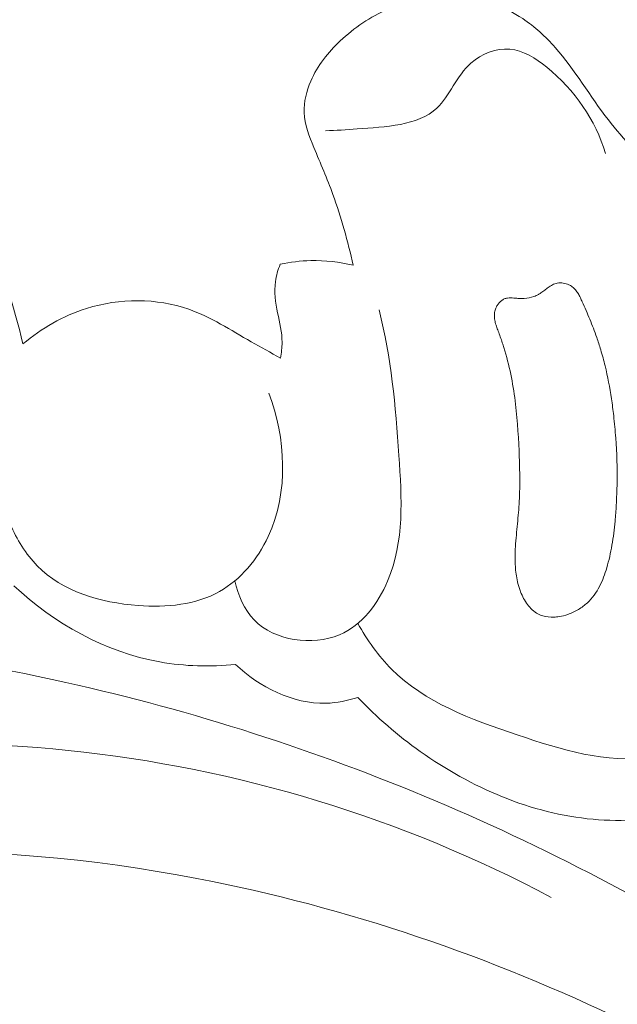
# Model space of a CAD drawing. Units: centimetres. Extents: x 930 to 2059, y -700 to 178.
# Drawn here: x 1019 to 1021, y -209 to -206 of the extents above; entities that cross this region are included whole.
import ezdxf

# ---------------------------------------------------------------- set-up
doc = ezdxf.new("R2010")
doc.units = ezdxf.units.CM
doc.header["$MEASUREMENT"] = 0
doc.layers.add('layer 1', color=7, linetype='Continuous')

msp = doc.modelspace()

# ---------------------------------------------------------------- linework, layer by layer
at = {"layer": 'layer 1', "color": 250, "lineweight": 20}
for points, knots in [([(1020.86224, -206.59538), (1020.83807, -206.56803), (1020.81382, -206.54073), (1020.79132, -206.51195), (1020.79132, -206.51195), (1020.73711, -206.44252), (1020.69333, -206.36497), (1020.63489, -206.29875), (1020.63489, -206.29875), (1020.60662, -206.26675), (1020.57495, -206.23739), (1020.53912, -206.21394), (1020.53912, -206.21394), (1020.48695, -206.17999), (1020.42607, -206.15862), (1020.36348, -206.15173), (1020.36348, -206.15173), (1020.28872, -206.14368), (1020.21149, -206.15628), (1020.14248, -206.18605), (1020.14248, -206.18605), (1020.09058, -206.20844), (1020.04325, -206.24048), (1020.00204, -206.27938), (1020.00204, -206.27938), (1019.96634, -206.31318), (1019.93506, -206.35215), (1019.9154, -206.39749), (1019.9154, -206.39749), (1019.90252, -206.42705), (1019.89453, -206.45927), (1019.89591, -206.49058), (1019.89591, -206.49058), (1019.89746, -206.52596), (1019.91082, -206.56006), (1019.92452, -206.59347), (1019.92452, -206.59347), (1019.9437, -206.64008), (1019.96337, -206.6851), (1019.98044, -206.73155), (1019.98044, -206.73155), (1020.00522, -206.79903), (1020.02446, -206.86941), (1020.03993, -206.93999)], [0, 0, 0, 0, 0.0833333, 0.0833333, 0.0833333, 0.0833333, 0.1666667, 0.1666667, 0.1666667, 0.1666667, 0.25, 0.25, 0.25, 0.25, 0.3333333, 0.3333333, 0.3333333, 0.3333333, 0.4166667, 0.4166667, 0.4166667, 0.4166667, 0.5, 0.5, 0.5, 0.5, 0.5833333, 0.5833333, 0.5833333, 0.5833333, 0.6666667, 0.6666667, 0.6666667, 0.6666667, 0.75, 0.75, 0.75, 0.75, 0.8333333, 0.8333333, 0.8333333, 0.8333333, 1, 1, 1, 1]), ([(1020.7826, -206.61056), (1020.75392, -206.51221), (1020.69279, -206.42436), (1020.60975, -206.35707), (1020.60975, -206.35707), (1020.57701, -206.33046), (1020.54083, -206.30706), (1020.50094, -206.30379), (1020.50094, -206.30379), (1020.46134, -206.30055), (1020.41806, -206.31701), (1020.38695, -206.34465), (1020.38695, -206.34465), (1020.34419, -206.38265), (1020.32445, -206.44175), (1020.28604, -206.47746), (1020.28604, -206.47746), (1020.23012, -206.52947), (1020.13452, -206.53212), (1020.05168, -206.53832), (1020.05168, -206.53832), (1020.01979, -206.54072), (1019.98984, -206.54369), (1019.9589, -206.54382)], [0, 0, 0, 0, 0.1428571, 0.1428571, 0.1428571, 0.1428571, 0.2857143, 0.2857143, 0.2857143, 0.2857143, 0.4285714, 0.4285714, 0.4285714, 0.4285714, 0.5714286, 0.5714286, 0.5714286, 0.5714286, 0.7142857, 0.7142857, 0.7142857, 0.7142857, 1, 1, 1, 1]), ([(1019.06796, -207.17151), (1019.04075, -207.05887), (1019.00554, -206.94795), (1018.96581, -206.83944), (1018.96581, -206.83944), (1018.93712, -206.76123), (1018.90606, -206.68411), (1018.86695, -206.6094), (1018.86695, -206.6094), (1018.83826, -206.5546), (1018.80522, -206.50101), (1018.76049, -206.46006), (1018.76049, -206.46006), (1018.72826, -206.43051), (1018.68992, -206.40751), (1018.64646, -206.39282), (1018.64646, -206.39282), (1018.60776, -206.37972), (1018.565, -206.37325), (1018.5281, -206.38624), (1018.5281, -206.38624), (1018.48703, -206.40069), (1018.45309, -206.43916), (1018.43238, -206.47818)], [0, 0, 0, 0, 0.1428571, 0.1428571, 0.1428571, 0.1428571, 0.2857143, 0.2857143, 0.2857143, 0.2857143, 0.4285714, 0.4285714, 0.4285714, 0.4285714, 0.5714286, 0.5714286, 0.5714286, 0.5714286, 0.7142857, 0.7142857, 0.7142857, 0.7142857, 1, 1, 1, 1]), ([(1019.82548, -206.93687), (1019.81866, -206.95322), (1019.81355, -206.97048), (1019.81113, -206.98781), (1019.81113, -206.98781), (1019.80695, -207.01848), (1019.8114, -207.04954), (1019.81758, -207.08016), (1019.81758, -207.08016), (1019.82346, -207.10921), (1019.83081, -207.13766), (1019.83086, -207.16681), (1019.83086, -207.16681), (1019.83079, -207.18227), (1019.82872, -207.19785), (1019.82568, -207.21308)], [0, 0, 0, 0, 0.2, 0.2, 0.2, 0.2, 0.4, 0.4, 0.4, 0.4, 0.6, 0.6, 0.6, 0.6, 1, 1, 1, 1]), ([(1020.03993, -206.93999), (1019.99943, -206.93), (1019.95732, -206.92521), (1019.91526, -206.92617), (1019.91526, -206.92617), (1019.88506, -206.92686), (1019.85491, -206.93052), (1019.82548, -206.93687)], [0, 0, 0, 0, 0.3333333, 0.3333333, 0.3333333, 0.3333333, 1, 1, 1, 1]), ([(1020.5283, -207.48616), (1020.52935, -207.51079), (1020.53019, -207.53546), (1020.53044, -207.56024), (1020.53044, -207.56024), (1020.53064, -207.58493), (1020.53032, -207.60981), (1020.52895, -207.63452), (1020.52895, -207.63452), (1020.52837, -207.64554), (1020.52765, -207.65655), (1020.52671, -207.66761), (1020.52671, -207.66761), (1020.52577, -207.67867), (1020.52471, -207.68958), (1020.52363, -207.70064), (1020.52363, -207.70064), (1020.52145, -207.72302), (1020.51919, -207.74547), (1020.51786, -207.76792), (1020.51786, -207.76792), (1020.51728, -207.77802), (1020.51685, -207.78798), (1020.51677, -207.79805), (1020.51677, -207.79805), (1020.51675, -207.80557), (1020.51687, -207.81309), (1020.51721, -207.82057), (1020.51721, -207.82057), (1020.51787, -207.83566), (1020.51952, -207.85082), (1020.52261, -207.86567), (1020.52261, -207.86567), (1020.52422, -207.87325), (1020.52618, -207.88078), (1020.52851, -207.88812), (1020.52851, -207.88812), (1020.52988, -207.89235), (1020.5314, -207.89658), (1020.53299, -207.90074), (1020.53299, -207.90074), (1020.53559, -207.90733), (1020.53854, -207.91402), (1020.54195, -207.92031), (1020.54195, -207.92031), (1020.54522, -207.9266), (1020.54899, -207.93271), (1020.55329, -207.93851), (1020.55329, -207.93851), (1020.55746, -207.94415), (1020.56208, -207.94941), (1020.56731, -207.95415), (1020.56731, -207.95415), (1020.57248, -207.95881), (1020.57812, -207.96294), (1020.58417, -207.96618), (1020.58417, -207.96618), (1020.58888, -207.9686), (1020.59382, -207.97069), (1020.59888, -207.97215), (1020.59888, -207.97215), (1020.60915, -207.97509), (1020.61992, -207.97614), (1020.63066, -207.97578), (1020.63066, -207.97578), (1020.63614, -207.97557), (1020.64157, -207.975), (1020.64696, -207.97408), (1020.64696, -207.97408), (1020.65559, -207.97263), (1020.66399, -207.97045), (1020.6723, -207.96755), (1020.6723, -207.96755), (1020.68302, -207.96378), (1020.69333, -207.95892), (1020.70315, -207.95316), (1020.70315, -207.95316), (1020.70799, -207.9502), (1020.7127, -207.9471), (1020.71722, -207.94376), (1020.71722, -207.94376), (1020.72144, -207.94055), (1020.72553, -207.93718), (1020.72943, -207.93359), (1020.72943, -207.93359), (1020.73685, -207.92672), (1020.74362, -207.91909), (1020.74959, -207.91084), (1020.74959, -207.91084), (1020.75553, -207.90286), (1020.76075, -207.89419), (1020.76534, -207.8854), (1020.76534, -207.8854), (1020.76986, -207.87654), (1020.77384, -207.86749), (1020.77733, -207.85818), (1020.77733, -207.85818), (1020.78081, -207.84902), (1020.78389, -207.83969), (1020.78661, -207.83026), (1020.78661, -207.83026), (1020.79307, -207.80842), (1020.79807, -207.78626), (1020.80203, -207.7638), (1020.80203, -207.7638), (1020.80607, -207.74036), (1020.80892, -207.71661), (1020.81114, -207.69288), (1020.81114, -207.69288), (1020.81249, -207.67738), (1020.81371, -207.66187), (1020.81458, -207.64626), (1020.81458, -207.64626), (1020.8158, -207.6243), (1020.8166, -207.60231), (1020.81698, -207.58028), (1020.81698, -207.58028), (1020.8176, -207.53621), (1020.81629, -207.4922), (1020.81306, -207.4484), (1020.81306, -207.4484), (1020.81158, -207.42651), (1020.80946, -207.40464), (1020.80699, -207.38281), (1020.80699, -207.38281), (1020.80504, -207.36606), (1020.80287, -207.34937), (1020.80035, -207.33272), (1020.80035, -207.33272), (1020.79546, -207.30006), (1020.78934, -207.26766), (1020.78157, -207.23563), (1020.78157, -207.23563), (1020.77777, -207.2198), (1020.77356, -207.20394), (1020.76889, -207.18833), (1020.76889, -207.18833), (1020.76523, -207.17619), (1020.76136, -207.16412), (1020.75719, -207.15216), (1020.75719, -207.15216), (1020.75093, -207.13422), (1020.74401, -207.11658), (1020.73674, -207.09899), (1020.73674, -207.09899), (1020.72958, -207.08169), (1020.72207, -207.06443), (1020.71434, -207.04723), (1020.71434, -207.04723), (1020.71252, -207.04326), (1020.71072, -207.03915), (1020.70883, -207.03524), (1020.70883, -207.03524), (1020.7068, -207.03118), (1020.7047, -207.02718), (1020.70238, -207.02339), (1020.70238, -207.02339), (1020.69999, -207.01951), (1020.69744, -207.01576), (1020.69452, -207.01234), (1020.69452, -207.01234), (1020.69153, -207.00885), (1020.68824, -207.00561), (1020.68462, -207.00291), (1020.68462, -207.00291), (1020.68174, -207.00077), (1020.67855, -206.99889), (1020.67527, -206.99736), (1020.67527, -206.99736), (1020.66993, -206.99481), (1020.66425, -206.99309), (1020.65835, -206.99234), (1020.65835, -206.99234), (1020.65267, -206.99154), (1020.64678, -206.99158), (1020.64102, -206.99269), (1020.64102, -206.99269), (1020.63613, -206.99358), (1020.63131, -206.99533), (1020.62674, -206.99753), (1020.62674, -206.99753), (1020.62231, -206.99973), (1020.61813, -207.00239), (1020.61408, -207.00519), (1020.61408, -207.00519), (1020.61063, -207.00761), (1020.60723, -207.01026), (1020.60384, -207.01276), (1020.60384, -207.01276), (1020.59999, -207.01579), (1020.59614, -207.01868), (1020.59209, -207.02148), (1020.59209, -207.02148), (1020.58992, -207.02294), (1020.58761, -207.02439), (1020.58523, -207.02577), (1020.58523, -207.02577), (1020.58107, -207.02814), (1020.57659, -207.03013), (1020.57207, -207.03176), (1020.57207, -207.03176), (1020.56301, -207.03516), (1020.55336, -207.03696), (1020.54373, -207.03769), (1020.54373, -207.03769), (1020.53874, -207.03801), (1020.5337, -207.03797), (1020.52876, -207.03773), (1020.52876, -207.03773), (1020.52643, -207.03761), (1020.52417, -207.03744), (1020.52185, -207.03718), (1020.52185, -207.03718), (1020.51883, -207.03688), (1020.51573, -207.03649), (1020.51263, -207.03625), (1020.51263, -207.03625), (1020.50961, -207.03594), (1020.50657, -207.03577), (1020.50352, -207.03575), (1020.50352, -207.03575), (1020.50041, -207.03565), (1020.49727, -207.03583), (1020.49412, -207.03629), (1020.49412, -207.03629), (1020.49096, -207.03675), (1020.48777, -207.03764), (1020.48483, -207.03897), (1020.48483, -207.03897), (1020.48175, -207.04028), (1020.47884, -207.04211), (1020.47626, -207.04418), (1020.47626, -207.04418), (1020.47361, -207.04631), (1020.47122, -207.04875), (1020.46911, -207.05135), (1020.46911, -207.05135), (1020.46685, -207.05394), (1020.46492, -207.05677), (1020.46327, -207.05976), (1020.46327, -207.05976), (1020.46169, -207.06269), (1020.46025, -207.06576), (1020.45908, -207.06886), (1020.45908, -207.06886), (1020.45761, -207.07315), (1020.45655, -207.0776), (1020.45613, -207.08204), (1020.45613, -207.08204), (1020.45552, -207.08717), (1020.45568, -207.09229), (1020.45635, -207.09738), (1020.45635, -207.09738), (1020.45702, -207.10246), (1020.45811, -207.10744), (1020.45951, -207.11231), (1020.45951, -207.11231), (1020.46083, -207.11709), (1020.46252, -207.12183), (1020.46427, -207.12665), (1020.46427, -207.12665), (1020.46516, -207.12892), (1020.46597, -207.13125), (1020.46692, -207.1336), (1020.46692, -207.1336), (1020.46745, -207.13499), (1020.46798, -207.13638), (1020.46844, -207.13769), (1020.46844, -207.13769), (1020.47278, -207.14924), (1020.47685, -207.16076), (1020.48061, -207.1724), (1020.48061, -207.1724), (1020.48903, -207.1981), (1020.49599, -207.22425), (1020.5018, -207.25059), (1020.5018, -207.25059), (1020.5075, -207.2765), (1020.51204, -207.30275), (1020.51558, -207.32906), (1020.51558, -207.32906), (1020.52271, -207.38111), (1020.52604, -207.43364), (1020.5283, -207.48616)], [0, 0, 0, 0, 0.0138889, 0.0138889, 0.0138889, 0.0138889, 0.0277778, 0.0277778, 0.0277778, 0.0277778, 0.0416667, 0.0416667, 0.0416667, 0.0416667, 0.0555556, 0.0555556, 0.0555556, 0.0555556, 0.0694444, 0.0694444, 0.0694444, 0.0694444, 0.0833333, 0.0833333, 0.0833333, 0.0833333, 0.0972222, 0.0972222, 0.0972222, 0.0972222, 0.1111111, 0.1111111, 0.1111111, 0.1111111, 0.125, 0.125, 0.125, 0.125, 0.1388889, 0.1388889, 0.1388889, 0.1388889, 0.1527778, 0.1527778, 0.1527778, 0.1527778, 0.1666667, 0.1666667, 0.1666667, 0.1666667, 0.1805556, 0.1805556, 0.1805556, 0.1805556, 0.1944444, 0.1944444, 0.1944444, 0.1944444, 0.2083333, 0.2083333, 0.2083333, 0.2083333, 0.2222222, 0.2222222, 0.2222222, 0.2222222, 0.2361111, 0.2361111, 0.2361111, 0.2361111, 0.25, 0.25, 0.25, 0.25, 0.2638889, 0.2638889, 0.2638889, 0.2638889, 0.2777778, 0.2777778, 0.2777778, 0.2777778, 0.2916667, 0.2916667, 0.2916667, 0.2916667, 0.3055556, 0.3055556, 0.3055556, 0.3055556, 0.3194444, 0.3194444, 0.3194444, 0.3194444, 0.3333333, 0.3333333, 0.3333333, 0.3333333, 0.3472222, 0.3472222, 0.3472222, 0.3472222, 0.3611111, 0.3611111, 0.3611111, 0.3611111, 0.375, 0.375, 0.375, 0.375, 0.3888889, 0.3888889, 0.3888889, 0.3888889, 0.4027778, 0.4027778, 0.4027778, 0.4027778, 0.4166667, 0.4166667, 0.4166667, 0.4166667, 0.4305556, 0.4305556, 0.4305556, 0.4305556, 0.4444444, 0.4444444, 0.4444444, 0.4444444, 0.4583333, 0.4583333, 0.4583333, 0.4583333, 0.4722222, 0.4722222, 0.4722222, 0.4722222, 0.4861111, 0.4861111, 0.4861111, 0.4861111, 0.5, 0.5, 0.5, 0.5, 0.5138889, 0.5138889, 0.5138889, 0.5138889, 0.5277778, 0.5277778, 0.5277778, 0.5277778, 0.5416667, 0.5416667, 0.5416667, 0.5416667, 0.5555556, 0.5555556, 0.5555556, 0.5555556, 0.5694444, 0.5694444, 0.5694444, 0.5694444, 0.5833333, 0.5833333, 0.5833333, 0.5833333, 0.5972222, 0.5972222, 0.5972222, 0.5972222, 0.6111111, 0.6111111, 0.6111111, 0.6111111, 0.625, 0.625, 0.625, 0.625, 0.6388889, 0.6388889, 0.6388889, 0.6388889, 0.6527778, 0.6527778, 0.6527778, 0.6527778, 0.6666667, 0.6666667, 0.6666667, 0.6666667, 0.6805556, 0.6805556, 0.6805556, 0.6805556, 0.6944444, 0.6944444, 0.6944444, 0.6944444, 0.7083333, 0.7083333, 0.7083333, 0.7083333, 0.7222222, 0.7222222, 0.7222222, 0.7222222, 0.7361111, 0.7361111, 0.7361111, 0.7361111, 0.75, 0.75, 0.75, 0.75, 0.7638889, 0.7638889, 0.7638889, 0.7638889, 0.7777778, 0.7777778, 0.7777778, 0.7777778, 0.7916667, 0.7916667, 0.7916667, 0.7916667, 0.8055556, 0.8055556, 0.8055556, 0.8055556, 0.8194444, 0.8194444, 0.8194444, 0.8194444, 0.8333333, 0.8333333, 0.8333333, 0.8333333, 0.8472222, 0.8472222, 0.8472222, 0.8472222, 0.8611111, 0.8611111, 0.8611111, 0.8611111, 0.875, 0.875, 0.875, 0.875, 0.8888889, 0.8888889, 0.8888889, 0.8888889, 0.9027778, 0.9027778, 0.9027778, 0.9027778, 0.9166667, 0.9166667, 0.9166667, 0.9166667, 0.9305556, 0.9305556, 0.9305556, 0.9305556, 0.9444444, 0.9444444, 0.9444444, 0.9444444, 0.9583333, 0.9583333, 0.9583333, 0.9583333, 0.9722222, 0.9722222, 0.9722222, 0.9722222, 1, 1, 1, 1]), ([(1019.82568, -207.21308), (1019.79723, -207.19688), (1019.76843, -207.1815), (1019.73999, -207.16515), (1019.73999, -207.16515), (1019.67986, -207.13065), (1019.62138, -207.0921), (1019.556, -207.06931), (1019.556, -207.06931), (1019.46155, -207.03638), (1019.35261, -207.03635), (1019.25525, -207.06681), (1019.25525, -207.06681), (1019.18597, -207.08841), (1019.12257, -207.12536), (1019.06796, -207.17151)], [0, 0, 0, 0, 0.2, 0.2, 0.2, 0.2, 0.4, 0.4, 0.4, 0.4, 0.6, 0.6, 0.6, 0.6, 1, 1, 1, 1]), ([(1019.69159, -207.86886), (1019.70122, -207.91075), (1019.71861, -207.95311), (1019.74896, -207.984), (1019.74896, -207.984), (1019.80879, -208.04508), (1019.91919, -208.06174), (1019.99997, -208.02743), (1019.99997, -208.02743), (1020.06694, -207.99913), (1020.11347, -207.93582), (1020.14159, -207.8693), (1020.14159, -207.8693), (1020.1909, -207.7523), (1020.1835, -207.62497), (1020.17472, -207.49988), (1020.17472, -207.49988), (1020.16454, -207.35375), (1020.15254, -207.21089), (1020.11629, -207.07151)], [0, 0, 0, 0, 0.1666667, 0.1666667, 0.1666667, 0.1666667, 0.3333333, 0.3333333, 0.3333333, 0.3333333, 0.5, 0.5, 0.5, 0.5, 0.6666667, 0.6666667, 0.6666667, 0.6666667, 1, 1, 1, 1]), ([(1019.03068, -207.70153), (1019.04971, -207.74657), (1019.07601, -207.79013), (1019.11018, -207.82472), (1019.11018, -207.82472), (1019.18422, -207.89996), (1019.29533, -207.933), (1019.40703, -207.94132), (1019.40703, -207.94132), (1019.49178, -207.94768), (1019.57689, -207.93967), (1019.64681, -207.90003), (1019.64681, -207.90003), (1019.7087, -207.86502), (1019.75864, -207.80524), (1019.78991, -207.7384), (1019.78991, -207.7384), (1019.8515, -207.60683), (1019.84106, -207.44763), (1019.79206, -207.31627)], [0, 0, 0, 0, 0.1666667, 0.1666667, 0.1666667, 0.1666667, 0.3333333, 0.3333333, 0.3333333, 0.3333333, 0.5, 0.5, 0.5, 0.5, 0.6666667, 0.6666667, 0.6666667, 0.6666667, 1, 1, 1, 1]), ([(1020.05394, -207.99407), (1020.08133, -208.04274), (1020.11409, -208.08985), (1020.15329, -208.1291), (1020.15329, -208.1291), (1020.25048, -208.22665), (1020.38716, -208.27637), (1020.52267, -208.32209), (1020.52267, -208.32209), (1020.65334, -208.36617), (1020.78267, -208.40651), (1020.92002, -208.38884), (1020.92002, -208.38884), (1020.98436, -208.38054), (1021.05041, -208.35948), (1021.09648, -208.31918), (1021.09648, -208.31918), (1021.15702, -208.26626), (1021.18298, -208.18027), (1021.20742, -208.09637), (1021.20742, -208.09637), (1021.27039, -207.88022), (1021.32292, -207.67879), (1021.31775, -207.46589)], [0, 0, 0, 0, 0.1428571, 0.1428571, 0.1428571, 0.1428571, 0.2857143, 0.2857143, 0.2857143, 0.2857143, 0.4285714, 0.4285714, 0.4285714, 0.4285714, 0.5714286, 0.5714286, 0.5714286, 0.5714286, 0.7142857, 0.7142857, 0.7142857, 0.7142857, 1, 1, 1, 1]), ([(1019.69368, -208.11465), (1019.6197, -208.12197), (1019.54454, -208.12069), (1019.47124, -208.10757), (1019.47124, -208.10757), (1019.31071, -208.07889), (1019.15894, -207.99366), (1019.0415, -207.88303)], [0, 0, 0, 0, 0.3333333, 0.3333333, 0.3333333, 0.3333333, 1, 1, 1, 1]), ([(1015.58914, -210.90694), (1015.52055, -210.93058), (1015.44568, -210.94549), (1015.37439, -210.94026), (1015.37439, -210.94026), (1015.18023, -210.92611), (1015.01303, -210.76264), (1014.9117, -210.5776), (1014.9117, -210.5776), (1014.76187, -210.30378), (1014.75631, -209.98283), (1014.85575, -209.7067), (1014.85575, -209.7067), (1014.91677, -209.53721), (1015.01738, -209.38466), (1015.13235, -209.24443), (1015.13235, -209.24443), (1015.48563, -208.81357), (1015.97439, -208.50043), (1016.49654, -208.30239), (1016.49654, -208.30239), (1016.93872, -208.13468), (1017.4048, -208.04942), (1017.87109, -208.03474), (1017.87109, -208.03474), (1018.3154, -208.02083), (1018.75995, -208.07092), (1019.19465, -208.16796), (1019.19465, -208.16796), (1019.93873, -208.33379), (1020.65389, -208.63694), (1021.28649, -209.05065)], [0, 0, 0, 0, 0.1111111, 0.1111111, 0.1111111, 0.1111111, 0.2222222, 0.2222222, 0.2222222, 0.2222222, 0.3333333, 0.3333333, 0.3333333, 0.3333333, 0.4444444, 0.4444444, 0.4444444, 0.4444444, 0.5555556, 0.5555556, 0.5555556, 0.5555556, 0.6666667, 0.6666667, 0.6666667, 0.6666667, 0.7777778, 0.7777778, 0.7777778, 0.7777778, 1, 1, 1, 1]), ([(1020.0541, -208.2119), (1020.0237, -208.22157), (1019.99205, -208.2281), (1019.96014, -208.22894), (1019.96014, -208.22894), (1019.8627, -208.23144), (1019.76344, -208.18118), (1019.69368, -208.11465)], [0, 0, 0, 0, 0.3333333, 0.3333333, 0.3333333, 0.3333333, 1, 1, 1, 1]), ([(1021.00904, -208.55625), (1020.92266, -208.57232), (1020.83381, -208.57841), (1020.74626, -208.57062), (1020.74626, -208.57062), (1020.56377, -208.55427), (1020.38724, -208.47717), (1020.23753, -208.3711), (1020.23753, -208.3711), (1020.17094, -208.32383), (1020.10963, -208.27086), (1020.0541, -208.2119)], [0, 0, 0, 0, 0.25, 0.25, 0.25, 0.25, 0.5, 0.5, 0.5, 0.5, 1, 1, 1, 1]), ([(1016.95122, -209.76649), (1016.92744, -209.73327), (1016.90676, -209.69662), (1016.89367, -209.65821), (1016.89367, -209.65821), (1016.85082, -209.53158), (1016.89251, -209.38611), (1016.9514, -209.25554), (1016.9514, -209.25554), (1017.03442, -209.07132), (1017.15137, -208.91665), (1017.29831, -208.79553), (1017.29831, -208.79553), (1017.4401, -208.67868), (1017.6098, -208.59311), (1017.78518, -208.52727), (1017.78518, -208.52727), (1018.23593, -208.35789), (1018.7243, -208.31857), (1019.20069, -208.36774), (1019.20069, -208.36774), (1019.70009, -208.41935), (1020.18648, -208.56825), (1020.6234, -208.80073)], [0, 0, 0, 0, 0.1428571, 0.1428571, 0.1428571, 0.1428571, 0.2857143, 0.2857143, 0.2857143, 0.2857143, 0.4285714, 0.4285714, 0.4285714, 0.4285714, 0.5714286, 0.5714286, 0.5714286, 0.5714286, 0.7142857, 0.7142857, 0.7142857, 0.7142857, 1, 1, 1, 1]), ([(1017.103, -209.39814), (1017.29104, -209.19981), (1017.5102, -209.02143), (1017.75304, -208.89861), (1017.75304, -208.89861), (1018.29795, -208.62284), (1018.96206, -208.62615), (1019.57962, -208.74476), (1019.57962, -208.74476), (1020.47047, -208.91578), (1021.26459, -209.32654), (1021.96008, -209.86448), (1021.96008, -209.86448), (1022.4072, -210.21031), (1022.81354, -210.60863), (1023.15981, -211.05211)], [0, 0, 0, 0, 0.2, 0.2, 0.2, 0.2, 0.4, 0.4, 0.4, 0.4, 0.6, 0.6, 0.6, 0.6, 1, 1, 1, 1])]:
    msp.add_open_spline(points, degree=3, knots=knots, dxfattribs=at)

doc.saveas('drawing.dxf')
